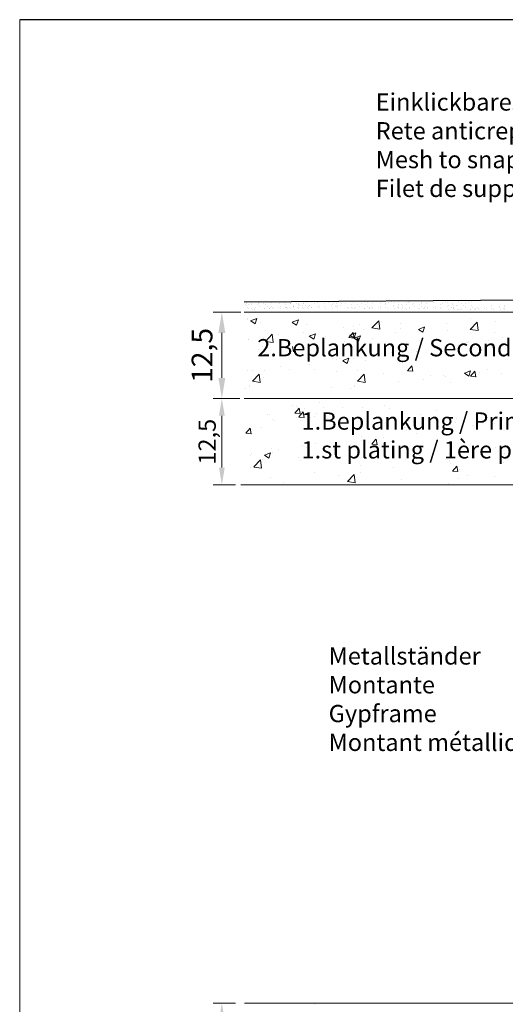
# Model space of a CAD drawing. Units: millimetres. Extents: x 15605 to 16353, y 4473 to 5202.
# Drawn here: x 16054 to 16124, y 4547 to 4690 of the extents above; entities that cross this region are included whole.
import ezdxf

# ---------------------------------------------------------------- set-up
doc = ezdxf.new("R2010")
doc.units = ezdxf.units.MM
doc.layers.get('0').update_dxf_attribs({"lineweight": 25})
for name, color, linetype, lineweight in [('1', 7, 'Continuous', 0), ('Bemassun R', 1, 'Continuous', 20), ('Bemassung R', 1, 'Continuous', 20), ('Gipsp Sch', 253, 'Continuous', 5), ('Lienen MontagebÃƒÆ’Ã†’Ãƒ‚Ã‚Â¼gel', 7, 'Continuous', 20), ('Lienen Ziegel', 7, 'Continuous', 15), ('Putz Sch', 252, 'Continuous', 20)]:
    doc.layers.add(name, color=color, linetype=linetype, lineweight=lineweight)
doc.styles.add('Stil2', font='txt')
doc.dimstyles.new('ISO-25', dxfattribs={"dimtxt": 3, "dimasz": 3, "dimexe": 1.25, "dimexo": 0.625, "dimtad": 1, "dimtxsty": 'Standard', "dimcen": 3, "dimclrd": 256, "dimclre": 256, "dimclrt": 7, "dimadec": 1, "dimazin": 0, "dimtfac": 1, "dimtmove": 0, "dimatfit": 3, "dimfxl": 0, "dimlwd": -1, "dimlwe": -1, "dimarcsym": 0})

# ---------------------------------------------------------------- blocks, each defined once
blk = doc.blocks.new('*D198')
at = {"layer": 'Bemassun R'}
for p, q in [((16085.61, 4647.5), (16081.63, 4647.5)), ((16082.88, 4644.5), (16082.88, 4638)), ((16085.49, 4635), (16081.63, 4635))]:
    blk.add_line(p, q, dxfattribs=at)
for points in [[(16083.38, 4644.5), (16082.38, 4644.5), (16082.88, 4647.5)], [(16082.38, 4638), (16083.38, 4638), (16082.88, 4635)]]:
    blk.add_solid(points, dxfattribs=at)
at = {"layer": 'Defpoints', "color": 0}
for p in [(16086.23, 4647.5), (16082.88, 4635), (16086.11, 4635)]:
    blk.add_point(p, dxfattribs=at)
at = {"layer": 'Bemassun R', "color": 7, "insert": (16080.4, 4641.25), "char_height": 3, "attachment_point": 5, "rotation": 90}
blk.add_mtext('12,5', dxfattribs=at)

msp = doc.modelspace()

# ---------------------------------------------------------------- linework, layer by layer
for p, q in [((16350.627, 4689.838), (16053.627, 4689.838)), ((16353.124, 4689.839), (16056.124, 4689.839)), ((16245.051, 4650.003), (16086.114, 4648.952)), ((16105.488, 4649.028), (16105.488, 4649.028)), ((16104.638, 4648.721), (16104.638, 4648.721))]:
    msp.add_line(p, q)
at = {"layer": '1'}
for p, q in [((16086.378, 4648.82), (16086.378, 4648.82)), ((16086.421, 4648.872), (16086.421, 4648.872)), ((16088.202, 4648.872), (16088.202, 4648.872)), ((16090.058, 4648.882), (16090.058, 4648.882)), ((16091.25, 4648.813), (16091.25, 4648.813)), ((16091.688, 4648.988), (16091.688, 4648.988)), ((16092.007, 4648.872), (16092.007, 4648.872)), ((16094.017, 4648.824), (16094.017, 4648.824)), ((16095.087, 4648.932), (16095.087, 4648.932)), ((16095.554, 4649.019), (16095.554, 4649.019)), ((16096.283, 4648.788), (16096.283, 4648.788)), ((16096.783, 4648.905), (16096.783, 4648.905)), ((16098.304, 4648.872), (16098.304, 4648.872)), ((16098.333, 4649.026), (16098.333, 4649.026)), ((16100.086, 4648.872), (16100.086, 4648.872)), ((16101.941, 4648.882), (16101.941, 4648.882)), ((16103.134, 4648.813), (16103.134, 4648.813)), ((16103.572, 4648.988), (16103.572, 4648.988)), ((16103.891, 4648.872), (16103.891, 4648.872)), ((16105.901, 4648.824), (16105.901, 4648.824)), ((16106.97, 4648.932), (16106.97, 4648.932)), ((16107.437, 4649.019), (16107.437, 4649.019)), ((16107.886, 4648.939), (16107.886, 4648.939)), ((16108.386, 4649.056), (16108.386, 4649.056)), ((16109.668, 4648.939), (16109.668, 4648.939)), ((16109.93, 4648.872), (16109.93, 4648.872)), ((16109.959, 4649.026), (16109.959, 4649.026)), ((16110.659, 4649.185), (16110.659, 4649.185)), ((16111.712, 4648.872), (16111.712, 4648.872)), ((16113.292, 4649.124), (16113.292, 4649.124)), ((16113.567, 4648.882), (16113.567, 4648.882)), ((16114.76, 4648.813), (16114.76, 4648.813)), ((16115.198, 4648.988), (16115.198, 4648.988)), ((16115.517, 4648.872), (16115.517, 4648.872)), ((16116.246, 4649.185), (16116.246, 4649.185)), ((16117.114, 4649.028), (16117.114, 4649.028)), ((16117.527, 4648.824), (16117.527, 4648.824)), ((16118.596, 4648.932), (16118.596, 4648.932)), ((16119.063, 4649.019), (16119.063, 4649.019)), ((16086.318, 4648.635), (16086.318, 4648.635)), ((16086.724, 4648.019), (16086.724, 4648.019)), ((16087.147, 4648.091), (16087.147, 4648.091)), ((16087.168, 4648.721), (16087.168, 4648.721)), ((16087.229, 4648.649), (16087.229, 4648.649)), ((16087.287, 4647.963), (16087.287, 4647.963)), ((16087.666, 4648.02), (16087.666, 4648.02)), ((16087.757, 4648.155), (16087.757, 4648.155)), ((16087.757, 4648.155), (16087.757, 4648.155)), ((16088.08, 4648.588), (16088.08, 4648.588)), ((16088.237, 4648.722), (16088.237, 4648.722)), ((16088.237, 4648.722), (16088.237, 4648.722)), ((16088.355, 4648.346), (16088.355, 4648.346)), ((16088.95, 4648.721), (16088.95, 4648.721)), ((16089.026, 4648.021), (16089.026, 4648.021)), ((16089.104, 4647.977), (16089.104, 4647.977)), ((16089.162, 4648.588), (16089.162, 4648.588)), ((16089.437, 4648.346), (16089.437, 4648.346)), ((16089.723, 4648.059), (16089.723, 4648.059)), ((16089.825, 4647.981), (16089.825, 4647.981)), ((16089.849, 4648.141), (16089.849, 4648.141)), ((16089.849, 4648.141), (16089.849, 4648.141)), ((16090.241, 4648.024), (16090.241, 4648.024)), ((16090.287, 4648.116), (16090.287, 4648.116)), ((16091.097, 4648.143), (16091.097, 4648.143)), ((16091.386, 4648.336), (16091.386, 4648.336)), ((16091.399, 4648.025), (16091.399, 4648.025)), ((16092.115, 4648.649), (16092.115, 4648.649)), ((16092.134, 4648.185), (16092.134, 4648.185)), ((16092.134, 4648.185), (16092.134, 4648.185)), ((16092.277, 4648.139), (16092.277, 4648.139)), ((16092.368, 4647.971), (16092.368, 4647.971)), ((16092.368, 4647.971), (16092.368, 4647.971)), ((16092.699, 4648.211), (16092.699, 4648.211)), ((16092.755, 4648.721), (16092.755, 4648.721)), ((16092.781, 4648.769), (16092.781, 4648.769)), ((16092.84, 4648.083), (16092.84, 4648.083)), ((16093.219, 4648.14), (16093.219, 4648.14)), ((16093.24, 4648.336), (16093.24, 4648.336)), ((16093.269, 4648.49), (16093.269, 4648.49)), ((16093.309, 4648.275), (16093.309, 4648.275)), ((16093.309, 4648.275), (16093.309, 4648.275)), ((16093.363, 4647.963), (16093.363, 4647.963)), ((16093.633, 4648.708), (16093.633, 4648.708)), ((16093.804, 4648.149), (16093.804, 4648.149)), ((16093.804, 4648.148), (16093.804, 4648.148)), ((16093.908, 4648.466), (16093.908, 4648.466)), ((16093.969, 4648.649), (16093.969, 4648.649)), ((16093.987, 4648.185), (16093.987, 4648.185)), ((16094.024, 4648.05), (16094.024, 4648.05)), ((16094.024, 4648.05), (16094.024, 4648.05)), ((16094.055, 4648.4), (16094.055, 4648.4)), ((16094.529, 4648.4), (16094.529, 4648.4)), ((16094.579, 4648.141), (16094.579, 4648.141)), ((16094.649, 4648.757), (16094.649, 4648.757)), ((16094.656, 4648.097), (16094.656, 4648.097)), ((16094.714, 4648.708), (16094.714, 4648.708)), ((16094.989, 4648.466), (16094.989, 4648.466)), ((16095.276, 4648.179), (16095.276, 4648.179)), ((16095.377, 4648.101), (16095.377, 4648.101)), ((16095.402, 4648.261), (16095.402, 4648.261)), ((16095.402, 4648.261), (16095.402, 4648.261)), ((16095.554, 4648.475), (16095.554, 4648.475)), ((16095.793, 4648.144), (16095.793, 4648.144)), ((16095.84, 4648.237), (16095.84, 4648.237)), ((16096.649, 4648.263), (16096.649, 4648.263)), ((16096.939, 4648.456), (16096.939, 4648.456)), ((16096.952, 4648.145), (16096.952, 4648.145)), ((16097.668, 4648.769), (16097.668, 4648.769)), ((16097.68, 4648.759), (16097.68, 4648.759)), ((16097.686, 4648.305), (16097.686, 4648.305)), ((16097.686, 4648.305), (16097.686, 4648.305)), ((16097.92, 4648.091), (16097.92, 4648.091)), ((16097.92, 4648.091), (16097.92, 4648.091)), ((16098.792, 4648.456), (16098.792, 4648.456)), ((16098.821, 4648.61), (16098.821, 4648.61)), ((16098.916, 4648.083), (16098.916, 4648.083)), ((16099.052, 4648.721), (16099.052, 4648.721)), ((16099.357, 4648.269), (16099.357, 4648.269)), ((16099.357, 4648.269), (16099.357, 4648.269)), ((16099.521, 4648.769), (16099.521, 4648.769)), ((16099.54, 4648.305), (16099.54, 4648.305)), ((16099.577, 4648.17), (16099.577, 4648.17)), ((16099.577, 4648.17), (16099.577, 4648.17)), ((16099.608, 4648.52), (16099.608, 4648.52)), ((16100.081, 4648.52), (16100.081, 4648.52)), ((16100.121, 4648.722), (16100.121, 4648.722)), ((16100.121, 4648.722), (16100.121, 4648.722)), ((16100.833, 4648.721), (16100.833, 4648.721)), ((16101.176, 4648.049), (16101.176, 4648.049)), ((16101.598, 4648.121), (16101.598, 4648.121)), ((16101.68, 4648.679), (16101.68, 4648.679)), ((16101.739, 4647.993), (16101.739, 4647.993)), ((16102.118, 4648.05), (16102.118, 4648.05)), ((16102.209, 4648.185), (16102.209, 4648.185)), ((16102.209, 4648.185), (16102.209, 4648.185)), ((16102.532, 4648.618), (16102.532, 4648.618)), ((16102.807, 4648.376), (16102.807, 4648.376)), ((16103.478, 4648.051), (16103.478, 4648.051)), ((16103.555, 4648.007), (16103.555, 4648.007)), ((16103.614, 4648.618), (16103.614, 4648.618)), ((16103.889, 4648.376), (16103.889, 4648.376)), ((16104.175, 4648.089), (16104.175, 4648.089)), ((16104.276, 4648.011), (16104.276, 4648.011)), ((16104.301, 4648.171), (16104.301, 4648.171)), ((16104.301, 4648.171), (16104.301, 4648.171)), ((16104.692, 4648.054), (16104.692, 4648.054)), ((16104.739, 4648.146), (16104.739, 4648.146)), ((16105.548, 4648.173), (16105.548, 4648.173)), ((16105.838, 4648.366), (16105.838, 4648.366)), ((16105.851, 4648.055), (16105.851, 4648.055)), ((16106.532, 4648.757), (16106.532, 4648.757)), ((16106.567, 4648.679), (16106.567, 4648.679)), ((16106.585, 4648.215), (16106.585, 4648.215)), ((16106.585, 4648.215), (16106.585, 4648.215)), ((16106.819, 4648.001), (16106.819, 4648.001)), ((16106.819, 4648.001), (16106.819, 4648.001)), ((16107.691, 4648.366), (16107.691, 4648.366)), ((16107.721, 4648.52), (16107.721, 4648.52)), ((16107.815, 4647.993), (16107.815, 4647.993)), ((16108.256, 4648.179), (16108.256, 4648.179)), ((16108.256, 4648.178), (16108.256, 4648.178)), ((16108.421, 4648.679), (16108.421, 4648.679)), ((16108.439, 4648.215), (16108.439, 4648.215)), ((16108.476, 4648.08), (16108.476, 4648.08)), ((16108.476, 4648.08), (16108.476, 4648.08)), ((16108.507, 4648.43), (16108.507, 4648.43)), ((16108.939, 4648.626), (16108.939, 4648.626)), ((16108.98, 4648.43), (16108.98, 4648.43)), ((16109.07, 4648.019), (16109.07, 4648.019)), ((16109.492, 4648.091), (16109.492, 4648.091)), ((16109.574, 4648.649), (16109.574, 4648.649)), ((16109.633, 4647.963), (16109.633, 4647.963)), ((16110.012, 4648.02), (16110.012, 4648.02)), ((16110.102, 4648.155), (16110.102, 4648.155)), ((16110.102, 4648.155), (16110.102, 4648.155)), ((16110.425, 4648.588), (16110.425, 4648.588)), ((16110.678, 4648.721), (16110.678, 4648.721)), ((16110.7, 4648.346), (16110.7, 4648.346)), ((16111.371, 4648.021), (16111.371, 4648.021)), ((16111.449, 4647.977), (16111.449, 4647.977)), ((16111.507, 4648.588), (16111.507, 4648.588)), ((16111.747, 4648.722), (16111.747, 4648.722)), ((16111.747, 4648.722), (16111.747, 4648.722)), ((16111.782, 4648.346), (16111.782, 4648.346)), ((16112.068, 4648.059), (16112.068, 4648.059)), ((16112.17, 4647.981), (16112.17, 4647.981)), ((16112.195, 4648.141), (16112.195, 4648.141)), ((16112.195, 4648.141), (16112.195, 4648.141)), ((16112.459, 4648.721), (16112.459, 4648.721)), ((16112.586, 4648.024), (16112.586, 4648.024)), ((16112.633, 4648.116), (16112.633, 4648.116)), ((16113.442, 4648.143), (16113.442, 4648.143)), ((16113.732, 4648.336), (16113.732, 4648.336)), ((16113.744, 4648.025), (16113.744, 4648.025)), ((16114.461, 4648.649), (16114.461, 4648.649)), ((16114.479, 4648.185), (16114.479, 4648.185)), ((16114.479, 4648.185), (16114.479, 4648.185)), ((16114.713, 4647.971), (16114.713, 4647.971)), ((16114.713, 4647.971), (16114.713, 4647.971)), ((16115.585, 4648.336), (16115.585, 4648.336)), ((16115.614, 4648.49), (16115.614, 4648.49)), ((16115.708, 4647.963), (16115.708, 4647.963)), ((16116.15, 4648.149), (16116.15, 4648.149)), ((16116.15, 4648.148), (16116.15, 4648.148)), ((16116.264, 4648.721), (16116.264, 4648.721)), ((16116.314, 4648.649), (16116.314, 4648.649)), ((16116.333, 4648.185), (16116.333, 4648.185)), ((16116.369, 4648.05), (16116.369, 4648.05)), ((16116.369, 4648.05), (16116.369, 4648.05)), ((16116.401, 4648.4), (16116.401, 4648.4)), ((16116.498, 4647.884), (16116.498, 4647.884)), ((16116.874, 4648.4), (16116.874, 4648.4)), ((16116.921, 4647.956), (16116.921, 4647.956)), ((16117.003, 4648.514), (16117.003, 4648.514)), ((16117.061, 4647.827), (16117.061, 4647.827)), ((16117.44, 4647.884), (16117.44, 4647.884)), ((16117.531, 4648.02), (16117.531, 4648.02)), ((16117.531, 4648.02), (16117.531, 4648.02)), ((16117.854, 4648.453), (16117.854, 4648.453)), ((16118.129, 4648.211), (16118.129, 4648.211)), ((16118.158, 4648.757), (16118.158, 4648.757)), ((16118.8, 4647.886), (16118.8, 4647.886)), ((16118.877, 4647.842), (16118.877, 4647.842)), ((16118.936, 4648.453), (16118.936, 4648.453)), ((16119.211, 4648.211), (16119.211, 4648.211)), ((16119.497, 4647.924), (16119.497, 4647.924)), ((16119.599, 4647.846), (16119.599, 4647.846)), ((16119.623, 4648.006), (16119.623, 4648.006)), ((16119.623, 4648.006), (16119.623, 4648.006)), ((16120.015, 4647.889), (16120.015, 4647.889)), ((16120.061, 4647.981), (16120.061, 4647.981)), ((16120.871, 4648.008), (16120.871, 4648.008)), ((16121.16, 4648.201), (16121.16, 4648.201)), ((16121.173, 4647.89), (16121.173, 4647.89)), ((16121.889, 4648.514), (16121.889, 4648.514)), ((16121.908, 4648.05), (16121.908, 4648.05)), ((16121.908, 4648.05), (16121.908, 4648.05)), ((16122.142, 4647.836), (16122.142, 4647.836)), ((16122.142, 4647.836), (16122.142, 4647.836)), ((16123.014, 4648.201), (16123.014, 4648.201)), ((16123.043, 4648.355), (16123.043, 4648.355)), ((16123.137, 4647.828), (16123.137, 4647.828)), ((16123.578, 4648.013), (16123.578, 4648.013)), ((16123.578, 4648.013), (16123.578, 4648.013)), ((16123.743, 4648.514), (16123.743, 4648.514)), ((16123.761, 4648.05), (16123.761, 4648.05)), ((16123.798, 4647.915), (16123.798, 4647.915)), ((16123.798, 4647.915), (16123.798, 4647.915)), ((16123.829, 4648.265), (16123.829, 4648.265))]:
    msp.add_line(p, q, dxfattribs=at)
at = {"layer": 'Bemassung R'}
for p, q in [((16084.869, 4635.004), (16081.63, 4635.004)), ((16084.869, 4635.004), (16081.63, 4635.004)), ((16082.88, 4632.504), (16082.88, 4625.004)), ((16084.869, 4622.504), (16081.63, 4622.504)), ((16084.869, 4547.507), (16081.63, 4547.507))]:
    msp.add_line(p, q, dxfattribs=at)
for points in [[(16082.463, 4632.504), (16083.296, 4632.504), (16082.88, 4635.004)], [(16082.463, 4625.004), (16083.296, 4625.004), (16082.88, 4622.504)], [(16082.463, 4545.007), (16083.296, 4545.007), (16082.88, 4547.507)]]:
    msp.add_solid(points, dxfattribs=at)
at = {"layer": 'Gipsp Sch'}
for p, q in [((16086.431, 4648.504), (16086.431, 4648.504)), ((16086.762, 4648.547), (16086.762, 4648.547)), ((16087.65, 4647.906), (16087.65, 4647.906)), ((16090.053, 4648.331), (16090.053, 4648.331)), ((16090.053, 4648.331), (16090.053, 4648.331)), ((16095.606, 4648.451), (16095.606, 4648.451)), ((16095.606, 4648.451), (16095.606, 4648.451)), ((16104.505, 4648.361), (16104.505, 4648.361)), ((16104.505, 4648.361), (16104.505, 4648.361)), ((16112.399, 4648.331), (16112.399, 4648.331)), ((16112.399, 4648.331), (16112.399, 4648.331)), ((16119.827, 4648.196), (16119.827, 4648.196)), ((16119.827, 4648.196), (16119.827, 4648.196)), ((16086.533, 4646.528), (16086.533, 4646.528)), ((16086.57, 4646.498), (16086.57, 4646.498)), ((16087.048, 4646.242), (16087.937, 4646.584)), ((16087.053, 4646.237), (16087.685, 4645.811)), ((16087.687, 4645.811), (16087.944, 4646.578)), ((16088.411, 4645.977), (16088.411, 4645.977)), ((16093.063, 4646.038), (16093.952, 4646.379)), ((16093.068, 4646.033), (16093.7, 4645.607)), ((16093.702, 4645.606), (16093.959, 4646.374)), ((16104.588, 4645.244), (16105.578, 4646.275)), ((16105.719, 4645.064), (16105.578, 4646.271)), ((16105.957, 4646.108), (16105.957, 4646.108)), ((16108.71, 4645.938), (16108.71, 4645.938)), ((16118.819, 4645.02), (16119.808, 4646.051)), ((16118.889, 4646.533), (16118.889, 4646.533)), ((16119.949, 4644.84), (16119.809, 4646.047)), ((16122.537, 4646.158), (16122.537, 4646.158)), ((16089.248, 4644.792), (16089.248, 4644.792)), ((16094.757, 4644.633), (16094.757, 4644.633)), ((16095.19, 4645.691), (16095.19, 4645.691)), ((16100.464, 4645.353), (16100.464, 4645.353)), ((16101.254, 4643.83), (16101.866, 4644.56)), ((16101.254, 4643.83), (16101.866, 4644.56)), ((16101.393, 4644.189), (16102.282, 4644.531)), ((16102.031, 4643.758), (16101.885, 4644.554)), ((16102.031, 4643.758), (16101.885, 4644.554)), ((16101.97, 4645.405), (16101.97, 4645.405)), ((16102.031, 4643.758), (16102.289, 4644.525)), ((16102.114, 4644.986), (16102.114, 4644.986)), ((16102.778, 4645.689), (16102.778, 4645.689)), ((16103.427, 4644.978), (16103.427, 4644.978)), ((16104.592, 4645.238), (16105.721, 4645.063)), ((16108.042, 4644.587), (16108.042, 4644.587)), ((16108.75, 4645.118), (16108.75, 4645.118)), ((16111.315, 4645.021), (16112.204, 4645.362)), ((16111.32, 4645.016), (16111.951, 4644.589)), ((16111.953, 4644.589), (16112.211, 4645.357)), ((16115.448, 4645.858), (16115.448, 4645.858)), ((16115.529, 4644.832), (16115.529, 4644.832)), ((16118.823, 4645.014), (16119.952, 4644.839)), ((16122.309, 4644.545), (16122.309, 4644.545)), ((16086.731, 4643.612), (16086.731, 4643.612)), ((16086.768, 4643.581), (16086.768, 4643.581)), ((16089.178, 4643.279), (16090.167, 4644.31)), ((16089.178, 4643.279), (16089.178, 4643.279)), ((16089.182, 4643.273), (16090.311, 4643.098)), ((16089.947, 4644), (16089.947, 4644)), ((16090.308, 4643.099), (16090.168, 4644.305)), ((16091.089, 4644.272), (16091.089, 4644.272)), ((16095.532, 4644.05), (16096.421, 4644.392)), ((16095.537, 4644.045), (16096.169, 4643.619)), ((16095.699, 4644.173), (16095.699, 4644.173)), ((16096.171, 4643.619), (16096.428, 4644.386)), ((16097.868, 4643.985), (16097.868, 4643.985)), ((16100.635, 4643.316), (16100.635, 4643.316)), ((16101.257, 4643.828), (16102.016, 4643.762)), ((16101.257, 4643.828), (16102.016, 4643.762)), ((16101.398, 4644.184), (16102.029, 4643.758)), ((16102.031, 4643.758), (16102.921, 4644.099)), ((16102.036, 4643.753), (16102.668, 4643.327)), ((16102.67, 4643.327), (16102.927, 4644.094)), ((16104.648, 4643.699), (16104.648, 4643.699)), ((16111.427, 4643.412), (16111.427, 4643.412)), ((16118.207, 4643.126), (16118.207, 4643.126)), ((16118.626, 4643.206), (16118.626, 4643.206)), ((16121.491, 4643.418), (16121.491, 4643.418)), ((16123.436, 4643.84), (16123.436, 4643.84)), ((16088.23, 4642.135), (16088.23, 4642.135)), ((16088.777, 4642.544), (16088.777, 4642.544)), ((16093.226, 4641.762), (16093.079, 4642.559)), ((16093.229, 4642.044), (16093.229, 4642.044)), ((16107.426, 4641.732), (16107.426, 4641.732)), ((16108.555, 4641.71), (16108.555, 4641.71)), ((16111.085, 4641.799), (16111.085, 4641.799)), ((16115.076, 4642.605), (16115.076, 4642.605)), ((16115.447, 4642.788), (16115.447, 4642.788)), ((16118.491, 4643.07), (16118.491, 4643.07)), ((16098.896, 4640.854), (16098.896, 4640.854)), ((16099.437, 4640.68), (16099.437, 4640.68)), ((16099.897, 4640.743), (16099.897, 4640.743)), ((16100.375, 4640.488), (16101.264, 4640.83)), ((16100.38, 4640.483), (16101.011, 4640.057)), ((16101.013, 4640.057), (16101.271, 4640.824)), ((16101.959, 4640.758), (16101.959, 4640.758)), ((16102.616, 4641.099), (16102.616, 4641.099)), ((16103.678, 4640.527), (16103.678, 4640.527)), ((16086.569, 4639.021), (16086.569, 4639.021)), ((16086.606, 4638.991), (16086.606, 4638.991)), ((16087.364, 4639.037), (16087.364, 4639.037)), ((16089.024, 4639.051), (16089.024, 4639.051)), ((16091.416, 4639.624), (16091.416, 4639.624)), ((16092.664, 4639.235), (16092.664, 4639.235)), ((16095.544, 4639.945), (16095.544, 4639.945)), ((16096.272, 4639.256), (16096.272, 4639.256)), ((16099.443, 4638.949), (16099.443, 4638.949)), ((16102.575, 4639.037), (16102.575, 4639.037)), ((16109.744, 4639.021), (16110.356, 4639.75)), ((16109.747, 4639.019), (16110.506, 4638.952)), ((16110.522, 4638.949), (16110.375, 4639.745)), ((16117.972, 4638.688), (16118.862, 4639.029)), ((16118.611, 4638.256), (16118.869, 4639.024)), ((16118.853, 4638.224), (16119.465, 4638.953)), ((16119.631, 4638.152), (16119.484, 4638.948)), ((16120.095, 4638.831), (16120.095, 4638.831)), ((16121.337, 4639.19), (16121.337, 4639.19)), ((16087.294, 4637.525), (16088.284, 4638.555)), ((16087.298, 4637.519), (16088.427, 4637.344)), ((16088.424, 4637.345), (16088.284, 4638.551)), ((16088.865, 4637.985), (16088.865, 4637.985)), ((16102.505, 4637.525), (16103.494, 4638.555)), ((16102.508, 4637.519), (16103.638, 4637.344)), ((16103.635, 4637.345), (16103.495, 4638.551)), ((16106.223, 4638.663), (16106.223, 4638.663)), ((16108.401, 4637.483), (16108.401, 4637.483)), ((16112.106, 4637.779), (16112.106, 4637.779)), ((16113.002, 4638.376), (16113.002, 4638.376)), ((16114.922, 4638.377), (16114.922, 4638.377)), ((16115.285, 4638.197), (16115.285, 4638.197)), ((16117.977, 4638.682), (16118.609, 4638.256)), ((16118.856, 4638.222), (16119.615, 4638.155)), ((16119.782, 4638.09), (16119.782, 4638.09)), ((16123.341, 4638.625), (16123.341, 4638.625)), ((16086.309, 4636.412), (16086.309, 4636.412)), ((16086.856, 4636.82), (16086.856, 4636.82)), ((16086.893, 4636.79), (16086.893, 4636.79)), ((16098.704, 4636.657), (16098.704, 4636.657)), ((16101.519, 4636.412), (16101.519, 4636.412)), ((16102.066, 4636.82), (16102.066, 4636.82)), ((16102.104, 4636.79), (16102.104, 4636.79)), ((16115.935, 4637.354), (16115.935, 4637.354)), ((16093.089, 4634.029), (16093.089, 4634.029)), ((16093.089, 4634.029), (16093.089, 4634.029)), ((16093.089, 4634.029), (16093.089, 4634.029)), ((16093.089, 4634.029), (16093.089, 4634.029)), ((16093.442, 4632.884), (16094.055, 4633.614)), ((16093.442, 4632.884), (16094.055, 4633.614)), ((16093.442, 4632.884), (16094.055, 4633.614)), ((16093.442, 4632.884), (16094.055, 4633.614)), ((16093.615, 4633.797), (16093.615, 4633.797)), ((16093.615, 4633.797), (16093.615, 4633.797)), ((16093.615, 4633.797), (16093.615, 4633.797)), ((16093.615, 4633.797), (16093.615, 4633.797)), ((16094.217, 4632.815), (16094.07, 4633.611)), ((16094.217, 4632.815), (16094.07, 4633.611)), ((16094.217, 4632.815), (16094.07, 4633.611)), ((16094.217, 4632.815), (16094.07, 4633.611)), ((16094.425, 4633.17), (16094.425, 4633.17)), ((16094.425, 4633.17), (16094.425, 4633.17)), ((16094.425, 4633.17), (16094.425, 4633.17)), ((16094.425, 4633.17), (16094.425, 4633.17)), ((16094.814, 4633.504), (16094.814, 4633.504)), ((16094.814, 4633.504), (16094.814, 4633.504)), ((16094.814, 4633.504), (16094.814, 4633.504)), ((16094.814, 4633.504), (16094.814, 4633.504)), ((16096.993, 4634.372), (16096.993, 4634.372)), ((16096.993, 4634.372), (16096.993, 4634.372)), ((16096.993, 4634.372), (16096.993, 4634.372)), ((16096.993, 4634.372), (16096.993, 4634.372)), ((16096.993, 4634.372), (16096.993, 4634.372)), ((16096.993, 4634.372), (16096.993, 4634.372)), ((16096.993, 4634.372), (16096.993, 4634.372)), ((16096.993, 4634.372), (16096.993, 4634.372)), ((16097.654, 4633.692), (16097.654, 4633.692)), ((16097.654, 4633.692), (16097.654, 4633.692)), ((16097.654, 4633.692), (16097.654, 4633.692)), ((16097.654, 4633.692), (16097.654, 4633.692)), ((16100.398, 4633.777), (16100.398, 4633.777)), ((16100.398, 4633.777), (16100.398, 4633.777)), ((16100.398, 4633.777), (16100.398, 4633.777)), ((16100.398, 4633.777), (16100.398, 4633.777)), ((16103.201, 4633.74), (16103.201, 4633.74)), ((16103.201, 4633.74), (16103.201, 4633.74)), ((16103.201, 4633.74), (16103.201, 4633.74)), ((16103.201, 4633.74), (16103.201, 4633.74)), ((16106.444, 4633.943), (16106.444, 4633.943)), ((16106.444, 4633.943), (16106.444, 4633.943)), ((16106.444, 4633.943), (16106.444, 4633.943)), ((16106.444, 4633.943), (16106.444, 4633.943)), ((16107.177, 4633.491), (16107.177, 4633.491)), ((16107.177, 4633.491), (16107.177, 4633.491)), ((16107.177, 4633.491), (16107.177, 4633.491)), ((16107.177, 4633.491), (16107.177, 4633.491)), ((16113.957, 4633.204), (16113.957, 4633.204)), ((16113.957, 4633.204), (16113.957, 4633.204)), ((16113.957, 4633.204), (16113.957, 4633.204)), ((16113.957, 4633.204), (16113.957, 4633.204)), ((16089.516, 4632.644), (16089.516, 4632.644)), ((16089.516, 4632.644), (16089.516, 4632.644)), ((16089.516, 4632.644), (16089.516, 4632.644)), ((16089.516, 4632.644), (16089.516, 4632.644)), ((16089.71, 4632.71), (16089.71, 4632.71)), ((16089.71, 4632.71), (16089.71, 4632.71)), ((16089.71, 4632.71), (16089.71, 4632.71)), ((16089.71, 4632.71), (16089.71, 4632.71)), ((16090.19, 4631.974), (16090.19, 4631.974)), ((16090.19, 4631.974), (16090.19, 4631.974)), ((16090.19, 4631.974), (16090.19, 4631.974)), ((16090.19, 4631.974), (16090.19, 4631.974)), ((16090.434, 4631.835), (16090.434, 4631.835)), ((16090.434, 4631.835), (16090.434, 4631.835)), ((16090.434, 4631.835), (16090.434, 4631.835)), ((16090.434, 4631.835), (16090.434, 4631.835)), ((16093.446, 4632.882), (16094.205, 4632.816)), ((16093.446, 4632.882), (16094.205, 4632.816)), ((16093.446, 4632.882), (16094.205, 4632.816)), ((16093.446, 4632.882), (16094.205, 4632.816)), ((16093.613, 4632.254), (16093.613, 4632.254)), ((16093.613, 4632.254), (16093.613, 4632.254)), ((16093.613, 4632.254), (16093.613, 4632.254)), ((16093.613, 4632.254), (16093.613, 4632.254)), ((16094.009, 4632.333), (16094.621, 4633.063)), ((16094.009, 4632.333), (16094.621, 4633.063)), ((16094.009, 4632.333), (16094.621, 4633.063)), ((16094.009, 4632.333), (16094.621, 4633.063)), ((16094.012, 4632.331), (16094.771, 4632.265)), ((16094.012, 4632.331), (16094.771, 4632.265)), ((16094.012, 4632.331), (16094.771, 4632.265)), ((16094.012, 4632.331), (16094.771, 4632.265)), ((16094.326, 4631.859), (16094.326, 4631.859)), ((16094.326, 4631.859), (16094.326, 4631.859)), ((16094.326, 4631.859), (16094.326, 4631.859)), ((16094.326, 4631.859), (16094.326, 4631.859)), ((16094.53, 4632.656), (16094.53, 4632.656)), ((16094.53, 4632.656), (16094.53, 4632.656)), ((16094.53, 4632.656), (16094.53, 4632.656)), ((16094.53, 4632.656), (16094.53, 4632.656)), ((16094.783, 4632.264), (16094.636, 4633.06)), ((16094.783, 4632.264), (16094.636, 4633.06)), ((16094.783, 4632.264), (16094.636, 4633.06)), ((16094.783, 4632.264), (16094.636, 4633.06)), ((16095.654, 4632.261), (16095.654, 4632.261)), ((16095.654, 4632.261), (16095.654, 4632.261)), ((16095.654, 4632.261), (16095.654, 4632.261)), ((16095.654, 4632.261), (16095.654, 4632.261)), ((16095.743, 4633.032), (16095.743, 4633.032)), ((16095.743, 4633.032), (16095.743, 4633.032)), ((16095.743, 4633.032), (16095.743, 4633.032)), ((16095.743, 4633.032), (16095.743, 4633.032)), ((16096.296, 4632.358), (16096.296, 4632.358)), ((16096.296, 4632.358), (16096.296, 4632.358)), ((16096.296, 4632.358), (16096.296, 4632.358)), ((16096.296, 4632.358), (16096.296, 4632.358)), ((16096.605, 4632.787), (16096.605, 4632.787)), ((16096.605, 4632.787), (16096.605, 4632.787)), ((16096.605, 4632.787), (16096.605, 4632.787)), ((16096.605, 4632.787), (16096.605, 4632.787)), ((16098.2, 4632.077), (16098.2, 4632.077)), ((16098.2, 4632.077), (16098.2, 4632.077)), ((16098.2, 4632.077), (16098.2, 4632.077)), ((16098.2, 4632.077), (16098.2, 4632.077)), ((16098.423, 4632.887), (16098.423, 4632.887)), ((16098.423, 4632.887), (16098.423, 4632.887)), ((16098.423, 4632.887), (16098.423, 4632.887)), ((16098.423, 4632.887), (16098.423, 4632.887)), ((16103.075, 4632.071), (16103.075, 4632.071)), ((16103.075, 4632.071), (16103.075, 4632.071)), ((16103.075, 4632.071), (16103.075, 4632.071)), ((16103.075, 4632.071), (16103.075, 4632.071)), ((16109.855, 4631.785), (16109.855, 4631.785)), ((16109.855, 4631.785), (16109.855, 4631.785)), ((16109.855, 4631.785), (16109.855, 4631.785)), ((16109.855, 4631.785), (16109.855, 4631.785)), ((16111.64, 4632.765), (16111.64, 4632.765)), ((16111.64, 4632.765), (16111.64, 4632.765)), ((16111.64, 4632.765), (16111.64, 4632.765)), ((16111.64, 4632.765), (16111.64, 4632.765)), ((16112.977, 4631.906), (16112.977, 4631.906)), ((16112.977, 4631.906), (16112.977, 4631.906)), ((16112.977, 4631.906), (16112.977, 4631.906)), ((16112.977, 4631.906), (16112.977, 4631.906)), ((16116.779, 4632.079), (16116.779, 4632.079)), ((16116.779, 4632.079), (16116.779, 4632.079)), ((16116.779, 4632.079), (16116.779, 4632.079)), ((16116.779, 4632.079), (16116.779, 4632.079)), ((16120.736, 4632.918), (16120.736, 4632.918)), ((16120.736, 4632.918), (16120.736, 4632.918)), ((16120.736, 4632.918), (16120.736, 4632.918)), ((16120.736, 4632.918), (16120.736, 4632.918)), ((16122.578, 4632.171), (16122.578, 4632.171)), ((16122.578, 4632.171), (16122.578, 4632.171)), ((16122.578, 4632.171), (16122.578, 4632.171)), ((16122.578, 4632.171), (16122.578, 4632.171)), ((16086.341, 4629.986), (16086.953, 4630.716)), ((16086.341, 4629.986), (16086.953, 4630.716)), ((16086.341, 4629.986), (16086.953, 4630.716)), ((16086.341, 4629.986), (16086.953, 4630.716)), ((16087.115, 4629.918), (16086.968, 4630.714)), ((16087.115, 4629.918), (16086.968, 4630.714)), ((16087.115, 4629.918), (16086.968, 4630.714)), ((16087.115, 4629.918), (16086.968, 4630.714)), ((16088.682, 4630.808), (16088.682, 4630.808)), ((16088.682, 4630.808), (16088.682, 4630.808)), ((16088.682, 4630.808), (16088.682, 4630.808)), ((16088.682, 4630.808), (16088.682, 4630.808)), ((16109.373, 4630.808), (16109.373, 4630.808)), ((16109.373, 4630.808), (16109.373, 4630.808)), ((16109.373, 4630.808), (16109.373, 4630.808)), ((16109.373, 4630.808), (16109.373, 4630.808)), ((16109.567, 4630.406), (16109.567, 4630.406)), ((16109.567, 4630.406), (16109.567, 4630.406)), ((16109.567, 4630.406), (16109.567, 4630.406)), ((16109.567, 4630.406), (16109.567, 4630.406)), ((16112.878, 4630.595), (16112.878, 4630.595)), ((16112.878, 4630.595), (16112.878, 4630.595)), ((16112.878, 4630.595), (16112.878, 4630.595)), ((16112.878, 4630.595), (16112.878, 4630.595)), ((16114.205, 4630.997), (16114.205, 4630.997)), ((16114.205, 4630.997), (16114.205, 4630.997)), ((16114.205, 4630.997), (16114.205, 4630.997)), ((16114.205, 4630.997), (16114.205, 4630.997)), ((16115.982, 4631.219), (16115.982, 4631.219)), ((16115.982, 4631.219), (16115.982, 4631.219)), ((16115.982, 4631.219), (16115.982, 4631.219)), ((16115.982, 4631.219), (16115.982, 4631.219)), ((16116.634, 4631.498), (16116.634, 4631.498)), ((16116.634, 4631.498), (16116.634, 4631.498)), ((16116.634, 4631.498), (16116.634, 4631.498)), ((16116.634, 4631.498), (16116.634, 4631.498)), ((16119.113, 4631.042), (16119.113, 4631.042)), ((16119.113, 4631.042), (16119.113, 4631.042)), ((16119.113, 4631.042), (16119.113, 4631.042)), ((16119.113, 4631.042), (16119.113, 4631.042)), ((16122.292, 4631.46), (16122.292, 4631.46)), ((16122.292, 4631.46), (16122.292, 4631.46)), ((16122.292, 4631.46), (16122.292, 4631.46)), ((16122.292, 4631.46), (16122.292, 4631.46)), ((16123.414, 4631.212), (16123.414, 4631.212)), ((16123.414, 4631.212), (16123.414, 4631.212)), ((16123.414, 4631.212), (16123.414, 4631.212)), ((16123.414, 4631.212), (16123.414, 4631.212)), ((16086.344, 4629.985), (16087.103, 4629.918)), ((16086.344, 4629.985), (16087.103, 4629.918)), ((16086.344, 4629.985), (16087.103, 4629.918)), ((16086.344, 4629.985), (16087.103, 4629.918)), ((16101.966, 4629.537), (16101.966, 4629.537)), ((16101.966, 4629.537), (16101.966, 4629.537)), ((16101.966, 4629.537), (16101.966, 4629.537)), ((16101.966, 4629.537), (16101.966, 4629.537)), ((16103.047, 4629.512), (16103.047, 4629.512)), ((16103.047, 4629.512), (16103.047, 4629.512)), ((16103.047, 4629.512), (16103.047, 4629.512)), ((16103.047, 4629.512), (16103.047, 4629.512)), ((16103.103, 4628.934), (16103.103, 4628.934)), ((16103.103, 4628.934), (16103.103, 4628.934)), ((16103.103, 4628.934), (16103.103, 4628.934)), ((16103.103, 4628.934), (16103.103, 4628.934)), ((16104.559, 4628.393), (16105.171, 4629.122)), ((16104.559, 4628.393), (16105.171, 4629.122)), ((16104.559, 4628.393), (16105.171, 4629.122)), ((16104.559, 4628.393), (16105.171, 4629.122)), ((16105.334, 4628.324), (16105.187, 4629.12)), ((16105.334, 4628.324), (16105.187, 4629.12)), ((16105.334, 4628.324), (16105.187, 4629.12)), ((16105.334, 4628.324), (16105.187, 4629.12)), ((16106.282, 4629.352), (16106.282, 4629.352)), ((16106.282, 4629.352), (16106.282, 4629.352)), ((16106.282, 4629.352), (16106.282, 4629.352)), ((16106.282, 4629.352), (16106.282, 4629.352)), ((16111.092, 4629.986), (16111.092, 4629.986)), ((16111.092, 4629.986), (16111.092, 4629.986)), ((16111.092, 4629.986), (16111.092, 4629.986)), ((16111.092, 4629.986), (16111.092, 4629.986)), ((16090.036, 4627.747), (16090.036, 4627.747)), ((16090.036, 4627.747), (16090.036, 4627.747)), ((16090.036, 4627.747), (16090.036, 4627.747)), ((16090.036, 4627.747), (16090.036, 4627.747)), ((16091.091, 4627.608), (16091.091, 4627.608)), ((16091.091, 4627.608), (16091.091, 4627.608)), ((16091.091, 4627.608), (16091.091, 4627.608)), ((16091.091, 4627.608), (16091.091, 4627.608)), ((16094.56, 4628.265), (16094.56, 4628.265)), ((16094.56, 4628.265), (16094.56, 4628.265)), ((16094.56, 4628.265), (16094.56, 4628.265)), ((16094.56, 4628.265), (16094.56, 4628.265)), ((16095.082, 4627.878), (16095.082, 4627.878)), ((16095.082, 4627.878), (16095.082, 4627.878)), ((16095.082, 4627.878), (16095.082, 4627.878)), ((16095.082, 4627.878), (16095.082, 4627.878)), ((16096.45, 4628.56), (16096.45, 4628.56)), ((16096.45, 4628.56), (16096.45, 4628.56)), ((16096.45, 4628.56), (16096.45, 4628.56)), ((16096.45, 4628.56), (16096.45, 4628.56)), ((16104.563, 4628.391), (16105.322, 4628.325)), ((16104.563, 4628.391), (16105.322, 4628.325)), ((16104.563, 4628.391), (16105.322, 4628.325)), ((16104.563, 4628.391), (16105.322, 4628.325)), ((16122.424, 4627.944), (16122.424, 4627.944)), ((16122.424, 4627.944), (16122.424, 4627.944)), ((16122.424, 4627.944), (16122.424, 4627.944)), ((16122.424, 4627.944), (16122.424, 4627.944)), ((16087.093, 4626.826), (16087.093, 4626.826)), ((16087.093, 4626.826), (16087.093, 4626.826)), ((16087.093, 4626.826), (16087.093, 4626.826)), ((16087.093, 4626.826), (16087.093, 4626.826)), ((16087.153, 4626.994), (16087.153, 4626.994)), ((16087.153, 4626.994), (16087.153, 4626.994)), ((16087.153, 4626.994), (16087.153, 4626.994)), ((16087.153, 4626.994), (16087.153, 4626.994)), ((16087.484, 4625.098), (16088.473, 4626.129)), ((16087.484, 4625.098), (16088.473, 4626.129)), ((16087.484, 4625.098), (16088.473, 4626.129)), ((16087.484, 4625.098), (16088.473, 4626.129)), ((16088.613, 4624.919), (16088.473, 4626.125)), ((16088.613, 4624.919), (16088.473, 4626.125)), ((16088.613, 4624.919), (16088.473, 4626.125)), ((16088.613, 4624.919), (16088.473, 4626.125)), ((16088.722, 4626.178), (16088.722, 4626.178)), ((16088.722, 4626.178), (16088.722, 4626.178)), ((16088.722, 4626.178), (16088.722, 4626.178)), ((16088.722, 4626.178), (16088.722, 4626.178)), ((16089.043, 4626.798), (16089.932, 4627.139)), ((16089.043, 4626.798), (16089.932, 4627.139)), ((16089.043, 4626.798), (16089.932, 4627.139)), ((16089.043, 4626.798), (16089.932, 4627.139)), ((16089.047, 4626.794), (16089.678, 4626.368)), ((16089.047, 4626.794), (16089.678, 4626.368)), ((16089.047, 4626.794), (16089.678, 4626.368)), ((16089.047, 4626.794), (16089.678, 4626.368)), ((16089.68, 4626.368), (16089.938, 4627.135)), ((16089.68, 4626.368), (16089.938, 4627.135)), ((16089.68, 4626.368), (16089.938, 4627.135)), ((16089.68, 4626.368), (16089.938, 4627.135)), ((16090.272, 4627.245), (16090.272, 4627.245)), ((16090.272, 4627.245), (16090.272, 4627.245)), ((16090.272, 4627.245), (16090.272, 4627.245)), ((16090.272, 4627.245), (16090.272, 4627.245)), ((16093.993, 4626.535), (16093.993, 4626.535)), ((16093.993, 4626.535), (16093.993, 4626.535)), ((16093.993, 4626.535), (16093.993, 4626.535)), ((16093.993, 4626.535), (16093.993, 4626.535)), ((16094.229, 4626.033), (16094.229, 4626.033)), ((16094.229, 4626.033), (16094.229, 4626.033)), ((16094.229, 4626.033), (16094.229, 4626.033)), ((16094.229, 4626.033), (16094.229, 4626.033)), ((16097.871, 4627.322), (16097.871, 4627.322)), ((16097.871, 4627.322), (16097.871, 4627.322)), ((16097.871, 4627.322), (16097.871, 4627.322)), ((16097.871, 4627.322), (16097.871, 4627.322)), ((16104.651, 4627.035), (16104.651, 4627.035)), ((16104.651, 4627.035), (16104.651, 4627.035)), ((16104.651, 4627.035), (16104.651, 4627.035)), ((16104.651, 4627.035), (16104.651, 4627.035)), ((16109.413, 4626.178), (16109.413, 4626.178)), ((16109.413, 4626.178), (16109.413, 4626.178)), ((16109.413, 4626.178), (16109.413, 4626.178)), ((16109.413, 4626.178), (16109.413, 4626.178)), ((16111.43, 4626.749), (16111.43, 4626.749)), ((16111.43, 4626.749), (16111.43, 4626.749)), ((16111.43, 4626.749), (16111.43, 4626.749)), ((16111.43, 4626.749), (16111.43, 4626.749)), ((16115.772, 4626.033), (16115.772, 4626.033)), ((16115.772, 4626.033), (16115.772, 4626.033)), ((16115.772, 4626.033), (16115.772, 4626.033)), ((16115.772, 4626.033), (16115.772, 4626.033)), ((16115.828, 4626.991), (16115.828, 4626.991)), ((16115.828, 4626.991), (16115.828, 4626.991)), ((16115.828, 4626.991), (16115.828, 4626.991)), ((16115.828, 4626.991), (16115.828, 4626.991)), ((16118.21, 4626.462), (16118.21, 4626.462)), ((16118.21, 4626.462), (16118.21, 4626.462)), ((16118.21, 4626.462), (16118.21, 4626.462)), ((16118.21, 4626.462), (16118.21, 4626.462)), ((16118.951, 4626.451), (16118.951, 4626.451)), ((16118.951, 4626.451), (16118.951, 4626.451)), ((16118.951, 4626.451), (16118.951, 4626.451)), ((16118.951, 4626.451), (16118.951, 4626.451)), ((16123.761, 4627.084), (16123.761, 4627.084)), ((16123.761, 4627.084), (16123.761, 4627.084)), ((16123.761, 4627.084), (16123.761, 4627.084)), ((16123.761, 4627.084), (16123.761, 4627.084)), ((16087.06, 4624.977), (16087.06, 4624.977)), ((16087.06, 4624.977), (16087.06, 4624.977)), ((16087.06, 4624.977), (16087.06, 4624.977)), ((16087.06, 4624.977), (16087.06, 4624.977)), ((16087.486, 4625.094), (16088.616, 4624.919)), ((16087.486, 4625.094), (16088.616, 4624.919)), ((16087.486, 4625.094), (16088.616, 4624.919)), ((16087.486, 4625.094), (16088.616, 4624.919)), ((16102.892, 4625.284), (16102.892, 4625.284)), ((16102.892, 4625.284), (16102.892, 4625.284)), ((16102.892, 4625.284), (16102.892, 4625.284)), ((16102.892, 4625.284), (16102.892, 4625.284)), ((16107.751, 4624.977), (16107.751, 4624.977)), ((16107.751, 4624.977), (16107.751, 4624.977)), ((16107.751, 4624.977), (16107.751, 4624.977)), ((16107.751, 4624.977), (16107.751, 4624.977)), ((16115.901, 4625.647), (16115.901, 4625.647)), ((16115.901, 4625.647), (16115.901, 4625.647)), ((16115.901, 4625.647), (16115.901, 4625.647)), ((16115.901, 4625.647), (16115.901, 4625.647)), ((16116.255, 4624.502), (16116.867, 4625.231)), ((16116.255, 4624.502), (16116.867, 4625.231)), ((16116.255, 4624.502), (16116.867, 4625.231)), ((16116.255, 4624.502), (16116.867, 4625.231)), ((16117.029, 4624.433), (16116.882, 4625.229)), ((16117.029, 4624.433), (16116.882, 4625.229)), ((16117.029, 4624.433), (16116.882, 4625.229)), ((16117.029, 4624.433), (16116.882, 4625.229)), ((16117.238, 4624.788), (16117.238, 4624.788)), ((16117.238, 4624.788), (16117.238, 4624.788)), ((16117.238, 4624.788), (16117.238, 4624.788)), ((16117.238, 4624.788), (16117.238, 4624.788)), ((16123.661, 4625.773), (16123.661, 4625.773)), ((16123.661, 4625.773), (16123.661, 4625.773)), ((16123.661, 4625.773), (16123.661, 4625.773)), ((16123.661, 4625.773), (16123.661, 4625.773)), ((16089.881, 4623.519), (16089.881, 4623.519)), ((16089.881, 4623.519), (16089.881, 4623.519)), ((16089.881, 4623.519), (16089.881, 4623.519)), ((16089.881, 4623.519), (16089.881, 4623.519)), ((16096.296, 4624.332), (16096.296, 4624.332)), ((16096.296, 4624.332), (16096.296, 4624.332)), ((16096.296, 4624.332), (16096.296, 4624.332)), ((16096.296, 4624.332), (16096.296, 4624.332)), ((16099.762, 4623.925), (16099.762, 4623.925)), ((16099.762, 4623.925), (16099.762, 4623.925)), ((16099.762, 4623.925), (16099.762, 4623.925)), ((16099.762, 4623.925), (16099.762, 4623.925)), ((16101.038, 4622.996), (16102.027, 4624.027)), ((16101.038, 4622.996), (16102.027, 4624.027)), ((16101.038, 4622.996), (16102.027, 4624.027)), ((16101.038, 4622.996), (16102.027, 4624.027)), ((16102.167, 4622.817), (16102.027, 4624.023)), ((16102.167, 4622.817), (16102.027, 4624.023)), ((16102.167, 4622.817), (16102.027, 4624.023)), ((16102.167, 4622.817), (16102.027, 4624.023)), ((16102.941, 4624.343), (16102.941, 4624.343)), ((16102.941, 4624.343), (16102.941, 4624.343)), ((16102.941, 4624.343), (16102.941, 4624.343)), ((16102.941, 4624.343), (16102.941, 4624.343)), ((16108.848, 4623.23), (16108.848, 4623.23)), ((16108.848, 4623.23), (16108.848, 4623.23)), ((16108.848, 4623.23), (16108.848, 4623.23)), ((16108.848, 4623.23), (16108.848, 4623.23)), ((16116.255, 4624.502), (16116.255, 4624.502)), ((16116.255, 4624.502), (16116.255, 4624.502)), ((16116.255, 4624.502), (16116.255, 4624.502)), ((16116.255, 4624.502), (16116.255, 4624.502)), ((16116.258, 4624.5), (16117.017, 4624.434)), ((16116.258, 4624.5), (16117.017, 4624.434)), ((16116.258, 4624.5), (16117.017, 4624.434)), ((16116.258, 4624.5), (16117.017, 4624.434)), ((16117.138, 4623.476), (16117.138, 4623.476)), ((16117.138, 4623.476), (16117.138, 4623.476)), ((16117.138, 4623.476), (16117.138, 4623.476)), ((16117.138, 4623.476), (16117.138, 4623.476)), ((16118.466, 4623.879), (16118.466, 4623.879)), ((16118.466, 4623.879), (16118.466, 4623.879)), ((16118.466, 4623.879), (16118.466, 4623.879)), ((16118.466, 4623.879), (16118.466, 4623.879)), ((16122.269, 4623.716), (16122.269, 4623.716)), ((16122.269, 4623.716), (16122.269, 4623.716)), ((16122.269, 4623.716), (16122.269, 4623.716)), ((16122.269, 4623.716), (16122.269, 4623.716)), ((16091.741, 4622.869), (16091.741, 4622.869)), ((16091.741, 4622.869), (16091.741, 4622.869)), ((16091.741, 4622.869), (16091.741, 4622.869)), ((16091.741, 4622.869), (16091.741, 4622.869)), ((16101.04, 4622.992), (16102.17, 4622.817)), ((16101.04, 4622.992), (16102.17, 4622.817)), ((16101.04, 4622.992), (16102.17, 4622.817)), ((16101.04, 4622.992), (16102.17, 4622.817)), ((16115.673, 4622.764), (16115.673, 4622.764)), ((16115.673, 4622.764), (16115.673, 4622.764)), ((16115.673, 4622.764), (16115.673, 4622.764)), ((16115.673, 4622.764), (16115.673, 4622.764)), ((16096.245, 4547.362), (16096.245, 4547.362)), ((16110.337, 4547.471), (16110.337, 4547.471))]:
    msp.add_line(p, q, dxfattribs=at)
at = {"layer": 'Lienen MontagebÃƒÆ’Ã†’Ãƒ‚Ã‚Â¼gel'}
msp.add_line((16053.627, 4689.838), (16053.627, 4472.838), dxfattribs=at)
at = {"layer": 'Lienen Ziegel'}
for p, q in [((16086.114, 4647.504), (16176.115, 4647.503)), ((16128.301, 4635.003), (16086.114, 4635.004)), ((16189.301, 4622.503), (16085.614, 4622.503)), ((16219.252, 4547.503), (16086.173, 4547.503))]:
    msp.add_line(p, q, dxfattribs=at)
at = {"layer": 'Putz Sch'}
for p, q in [((16086.642, 4648.12), (16086.642, 4648.12)), ((16092.195, 4648.24), (16092.195, 4648.24)), ((16101.094, 4648.15), (16101.094, 4648.15)), ((16108.988, 4648.12), (16108.988, 4648.12)), ((16116.416, 4647.985), (16116.416, 4647.985))]:
    msp.add_line(p, q, dxfattribs=at)

# ---------------------------------------------------------------- texts
at = {"lineweight": -3, "char_height": 2.5, "width": 59.83051, "attachment_point": 1, "style": 'Stil2'}
for s, insert in [('{\\fCalibri|b0|i0|c0|p34;Einklickbares Putznetz\\PRete anticrepa da incastrare\\PMesh to snap in\\PFilet de support d´enduit clipsable}', (16105.145, 4679.179)), ('{\\fCalibri|b0|i0|c0|p34;Metallständer\\PMontante\\PGypframe\\PMontant métallique / bois}', (16098.334, 4598.996))]:
    msp.add_mtext(s, dxfattribs=dict(at, insert=insert))
at = {"lineweight": -3, "insert": (16088.001, 4643.613), "char_height": 2.5, "width": 164.65074, "attachment_point": 1}
msp.add_mtext('2.Beplankung / Seconda lastra / 2nd plating / 2ème plaque de plâtre', dxfattribs=at)
at = {"insert": (16094.412, 4632.999), "char_height": 2.5, "width": 477.66189, "attachment_point": 1, "style": 'Stil2'}
msp.add_mtext('{\\fCalibri|b0|i0|c0|p34;1.Beplankung / Prima lastra\\P1.st plating / 1ère plaque de plâtre}', dxfattribs=at)
at = {"insert": (16080.752, 4628.754), "char_height": 2.5, "attachment_point": 5, "rotation": 90, "style": 'Stil2'}
msp.add_mtext('{\\fCalibri|b0|i0|c0|p34;12,5}', dxfattribs=at)

# ---------------------------------------------------------------- dimensions: what is measured, and where the dimension line sits
at = {"layer": 'Bemassun R'}
dim = msp.add_linear_dim(base=(16082.88, 4635.004), p1=(16086.23, 4647.503), p2=(16086.114, 4635.004), angle=90, dimstyle='ISO-25', dxfattribs=at)
dim.commit()
dim.dimension.update_dxf_attribs({"geometry": '*D198', "text_midpoint": (16080.405, 4641.253)})

doc.saveas('drawing.dxf')
